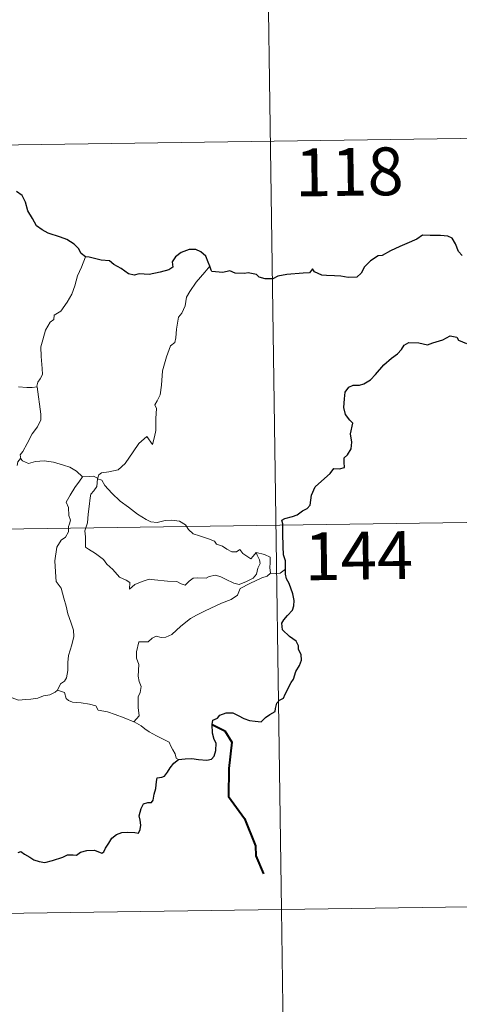
# Model space of a CAD drawing. Units: metres. Extents: x 596687 to 601184, y 4703265 to 4706298.
# Drawn here: x 597364 to 597433, y 4705313 to 4705468 of the extents above; entities that cross this region are included whole.
import ezdxf
from ezdxf.enums import TextEntityAlignment as Align

# ---------------------------------------------------------------- set-up
doc = ezdxf.new("R2010")
doc.units = ezdxf.units.M
doc.header["$MEASUREMENT"] = 0
doc.layers.add('Level 63', color=7, linetype='Continuous', lineweight=0)
doc.styles.add('Arial', font='ARIAL.TTF', dxfattribs={"height": 0.2})

msp = doc.modelspace()

# ---------------------------------------------------------------- linework, layer by layer
at = {"layer": 'Level 63', "linetype": 'Continuous', "lineweight": 0}
for points in [[(597402.57, 4705508.83, -0.49), (597405.15, 4705328.15, -0.49)], [(596962.07, 4705442.32, -0.49), (597491.7, 4705449.87, -0.49)], [(597374.43, 4705430.5, -0.49), (597373.79, 4705428.84, -0.49), (597373.17, 4705427.53, -0.49), (597372.75, 4705425.94, -0.49), (597372.26, 4705424.65, -0.49), (597371.51, 4705423.4, -0.49), (597370.51, 4705421.99, -0.49), (597369.49, 4705421.35, -0.49), (597369.43, 4705420.67, -0.49), (597368.86, 4705420.26, -0.49), (597368.15, 4705418.96, -0.49), (597367.69, 4705417.47, -0.49), (597367.39, 4705416.38, -0.49), (597367.43, 4705414.84, -0.49), (597367.62, 4705412.95, -0.49), (597367.67, 4705412.02, -0.49), (597367.3, 4705411.35, -0.49), (597366.94, 4705410.83, -0.49), (597366.79, 4705410.22, -0.49), (597366.81, 4705410.12, -0.49)], [(597393.92, 4705429.01, -0.49), (597393.14, 4705428.08, -0.49), (597391.77, 4705426.49, -0.49), (597390.79, 4705425.05, -0.49), (597390.28, 4705424.18, -0.49), (597390.02, 4705422.81, -0.49), (597389.51, 4705421.65, -0.49), (597389.02, 4705421.02, -0.49), (597388.71, 4705419.14, -0.49), (597388.58, 4705417.78, -0.49), (597388.41, 4705417.07, -0.49), (597387.77, 4705416.54, -0.49), (597387.12, 4705414.8, -0.49), (597386.47, 4705412.6, -0.49), (597386.31, 4705410.38, -0.49), (597386.1, 4705408.85, -0.49), (597385.67, 4705407.88, -0.49), (597385.3, 4705407.3, -0.49), (597385.57, 4705406.68, -0.49), (597385.44, 4705405.11, -0.49), (597385.42, 4705403.23, -0.49), (597385.23, 4705402.26, -0.49), (597384.92, 4705401.08, -0.49), (597384.02, 4705402.29, -0.49), (597382.76, 4705401.23, -0.49), (597381.91, 4705399.93, -0.49), (597380.65, 4705398.05, -0.49), (597379.55, 4705397.06, -0.49), (597378.07, 4705396.78, -0.49), (597376.93, 4705396.61, -0.49), (597376.48, 4705396.31, -0.49), (597376.31, 4705395.68, -0.49)], [(597366.81, 4705410.12, -0.49), (597366.04, 4705409.98, -0.49), (597365.18, 4705409.97, -0.49), (597363.89, 4705410.11, -0.49)], [(597366.81, 4705410.12, -0.49), (597367.38, 4705405.82, -0.49), (597367.4, 4705404.93, -0.49), (597366.87, 4705403.85, -0.49), (597366.03, 4705402.72, -0.49), (597365.23, 4705401.19, -0.49), (597364.59, 4705399.96, -0.49), (597364.13, 4705399.41, -0.49), (597364.26, 4705398.79, -0.49)], [(597364.26, 4705398.79, -0.49), (597364.18, 4705398.87, -0.49), (597363.81, 4705398.34, -0.49), (597363.67, 4705397.77, -0.49)], [(597373.94, 4705396.01, -0.49), (597372.99, 4705396.88, -0.49), (597371.94, 4705397.48, -0.49), (597370.96, 4705397.84, -0.49), (597369.37, 4705398.31, -0.49), (597367.91, 4705398.49, -0.49), (597366.56, 4705398.39, -0.49), (597365.45, 4705398.07, -0.49), (597364.54, 4705398.48, -0.49), (597364.26, 4705398.79, -0.49)], [(597373.94, 4705396.01, -0.49), (597373.92, 4705396.01, -0.49), (597373.48, 4705395.29, -0.49), (597372.71, 4705394.33, -0.49), (597372.01, 4705393.11, -0.49), (597371.37, 4705392.03, -0.49), (597371.72, 4705391.18, -0.49), (597371.77, 4705389.92, -0.49), (597372.04, 4705389.2, -0.49), (597371.91, 4705388.64, -0.49), (597371.74, 4705388.19, -0.49), (597371.75, 4705387.37, -0.49), (597371.28, 4705386.54, -0.49), (597370.57, 4705386.05, -0.49), (597369.93, 4705384.93, -0.49), (597369.58, 4705382.81, -0.49), (597369.73, 4705380.24, -0.49), (597369.81, 4705379.56, -0.49), (597370.6, 4705378.52, -0.49), (597370.98, 4705376.94, -0.49), (597371.37, 4705375.71, -0.49), (597371.64, 4705374.52, -0.49), (597372.12, 4705373.17, -0.49), (597372.54, 4705371.92, -0.49), (597372.57, 4705370.93, -0.49), (597372.25, 4705369.65, -0.49), (597371.73, 4705367.96, -0.49), (597371.64, 4705366.88, -0.49), (597371.65, 4705365.6, -0.49), (597371.44, 4705364.49, -0.49), (597371.12, 4705363.92, -0.49), (597370.49, 4705363.53, -0.49), (597370.03, 4705362.53, -0.49)], [(597376.31, 4705395.68, -0.49), (597376.31, 4705395.77, -0.49), (597375.66, 4705396.08, -0.49), (597374.98, 4705396.02, -0.49), (597373.94, 4705396.01, -0.49)], [(597401.18, 4705384.12, -0.49), (597401.35, 4705383.68, -0.49), (597401.72, 4705382.96, -0.49), (597401.8, 4705382.39, -0.49), (597401.43, 4705381.64, -0.49), (597401.22, 4705380.71, -0.49), (597400.72, 4705380.11, -0.49), (597399.65, 4705379.59, -0.49), (597398.53, 4705379.1, -0.49), (597397.68, 4705379.33, -0.49), (597396.36, 4705379.92, -0.49), (597395.63, 4705380.28, -0.49), (597394.82, 4705380.56, -0.49), (597393.83, 4705380.36, -0.49), (597393.34, 4705380.11, -0.49), (597391.92, 4705380.13, -0.49), (597391.31, 4705380.08, -0.49), (597390.69, 4705379.64, -0.49), (597390.04, 4705379.01, -0.49), (597389.43, 4705379.23, -0.49), (597388.72, 4705379.58, -0.49), (597387.26, 4705379.6, -0.49), (597385.22, 4705379.84, -0.49), (597384.39, 4705379.92, -0.49), (597383.32, 4705379.57, -0.49), (597382.13, 4705379.09, -0.49), (597381.31, 4705378.35, -0.49), (597381.36, 4705379.42, -0.49), (597380.81, 4705379.77, -0.49), (597379.73, 4705380.27, -0.49), (597378.72, 4705381.43, -0.49), (597377.73, 4705382.27, -0.49), (597377.21, 4705383.03, -0.49), (597375.96, 4705383.97, -0.49), (597374.9, 4705384.62, -0.49), (597374.39, 4705384.98, -0.49), (597374.42, 4705386.59, -0.49), (597374.32, 4705387.51, -0.49), (597374.7, 4705388.75, -0.49), (597374.84, 4705390.13, -0.49), (597375, 4705391.32, -0.49), (597375.15, 4705392.7, -0.49), (597375.22, 4705393.29, -0.49), (597375.73, 4705393.78, -0.49), (597376.18, 4705394.46, -0.49), (597376.31, 4705395.68, -0.49)], [(597376.31, 4705395.68, -0.49), (597376.98, 4705395.47, -0.49), (597377.42, 4705394.61, -0.49), (597378.53, 4705393.44, -0.49), (597379.83, 4705392.18, -0.49), (597381.17, 4705391.21, -0.49), (597382.54, 4705390.15, -0.49), (597383.9, 4705389.28, -0.49), (597384.66, 4705388.91, -0.49), (597385.63, 4705388.82, -0.49), (597386.92, 4705389.12, -0.49), (597387.96, 4705389.21, -0.49), (597389.16, 4705389.03, -0.49), (597390.12, 4705388.46, -0.49), (597390.56, 4705387.74, -0.49), (597391.31, 4705387.07, -0.49), (597392.32, 4705386.71, -0.49), (597393.73, 4705386.24, -0.49), (597394.64, 4705385.9, -0.49), (597394.97, 4705385.43, -0.49), (597395.89, 4705385.1, -0.49), (597396.61, 4705384.66, -0.49), (597397.38, 4705384.21, -0.49), (597398.09, 4705384.23, -0.49), (597398.63, 4705384.57, -0.49), (597399.11, 4705383.97, -0.49), (597400.36, 4705383.13, -0.49), (597400.7, 4705383.52, -0.49), (597401.18, 4705384.12, -0.49)], [(596962.93, 4705382.09, -0.49), (597492.56, 4705389.64, -0.49)], [(597403.45, 4705380.86, -0.49), (597403.35, 4705381.78, -0.49), (597403.38, 4705382.52, -0.49), (597403.37, 4705383.39, -0.49), (597402.49, 4705383.81, -0.49), (597401.18, 4705384.12, -0.49)], [(597381.99, 4705357.58, -0.49), (597382.83, 4705358.5, -0.49), (597382.68, 4705359.82, -0.49), (597382.66, 4705361.48, -0.49), (597383, 4705362.14, -0.49), (597383.12, 4705363.11, -0.49), (597382.85, 4705363.91, -0.49), (597382.67, 4705364.74, -0.49), (597382.78, 4705366.57, -0.49), (597382.43, 4705367.54, -0.49), (597382.41, 4705368.54, -0.49), (597382.79, 4705370.09, -0.49), (597384.23, 4705370.13, -0.49), (597384.89, 4705370.68, -0.49), (597385.52, 4705370.99, -0.49), (597386.26, 4705370.79, -0.49), (597387.02, 4705370.83, -0.49), (597387.94, 4705371.24, -0.49), (597389.34, 4705372.57, -0.49), (597390.89, 4705373.76, -0.49), (597391.81, 4705374.27, -0.49), (597393.21, 4705374.95, -0.49), (597395.73, 4705376.15, -0.49), (597397.24, 4705376.77, -0.49), (597398.24, 4705377.41, -0.49), (597398.7, 4705378.46, -0.49), (597400.17, 4705379.24, -0.49), (597402.09, 4705380.13, -0.49), (597402.9, 4705380.4, -0.49), (597403.45, 4705380.86, -0.49)], [(597403.45, 4705380.86, -0.49), (597403.47, 4705380.89, -0.49), (597404.25, 4705380.83, -0.49), (597404.95, 4705380.9, -0.49), (597405.8, 4705381.5, -0.49)], [(597370.03, 4705362.53, -0.49), (597369.62, 4705362.23, -0.49), (597368.82, 4705361.79, -0.49), (597367.82, 4705361.65, -0.49), (597366.91, 4705361.27, -0.49), (597365.81, 4705361.12, -0.49), (597365.06, 4705361.08, -0.49), (597363.87, 4705360.97, -0.49), (597362.31, 4705361.54, -0.49), (597361.45, 4705361.86, -0.49), (597360.9, 4705362.55, -0.49), (597360.04, 4705362.97, -0.49), (597359.51, 4705363.47, -0.49)], [(597381.99, 4705357.58, -0.49), (597380.46, 4705358.2, -0.49), (597379.05, 4705358.7, -0.49), (597377.86, 4705359.14, -0.49), (597376.39, 4705359.41, -0.49), (597376.02, 4705360.08, -0.49), (597375.02, 4705360.36, -0.49), (597373.71, 4705360.53, -0.49), (597372.38, 4705360.67, -0.49), (597371.73, 4705360.91, -0.49), (597371.35, 4705361.21, -0.49), (597371.13, 4705362.16, -0.49), (597370.03, 4705362.53, -0.49)], [(597389.01, 4705351.66, -0.49), (597388.63, 4705351.86, -0.49), (597388.48, 4705352.57, -0.49), (597388.1, 4705353.17, -0.49), (597387.8, 4705353.75, -0.49), (597387.55, 4705354.37, -0.49), (597386.5, 4705354.9, -0.49), (597385.55, 4705355.38, -0.49), (597384.42, 4705355.98, -0.49), (597383.71, 4705356.45, -0.49), (597383.15, 4705356.96, -0.49), (597382.02, 4705357.57, -0.49), (597381.99, 4705357.58, -0.49)], [(596963.79, 4705321.87, -0.49), (597493.42, 4705329.41, -0.49)], [(597405.15, 4705328.15, -0.49), (597406.86, 4705207.7, -0.49)]]:
    msp.add_polyline3d(points, dxfattribs=at)
at = {"layer": 'Level 63', "linetype": 'Continuous', "lineweight": 30}
for points in [[(597374.43, 4705430.5, -0.49), (597373.7, 4705431.03, -0.49), (597373.3, 4705431.8, -0.49), (597372.61, 4705432.48, -0.49), (597371.47, 4705433.19, -0.49), (597370.46, 4705433.58, -0.49), (597368.57, 4705434.22, -0.49), (597367.61, 4705434.74, -0.49), (597366.74, 4705435.33, -0.49), (597366.07, 4705436.47, -0.49), (597365.36, 4705437.71, -0.49), (597365, 4705439.05, -0.49), (597364.48, 4705440.09, -0.49), (597363.58, 4705440.72, -0.49)], [(597433.53, 4705430.71, -0.49), (597432.94, 4705431.33, -0.49), (597432.46, 4705432.5, -0.49), (597431.93, 4705433.39, -0.49), (597431.27, 4705433.75, -0.49), (597430.11, 4705433.85, -0.49), (597428.5, 4705433.81, -0.49), (597427.31, 4705433.89, -0.49), (597426.41, 4705433.24, -0.49), (597424.83, 4705432.59, -0.49), (597423.74, 4705432.08, -0.49), (597422.28, 4705431.41, -0.49), (597420.96, 4705430.69, -0.49), (597420.35, 4705430.62, -0.49), (597419.11, 4705429.87, -0.49), (597418.2, 4705428.9, -0.49), (597417.69, 4705427.92, -0.49), (597417, 4705427.32, -0.49), (597415.61, 4705427.25, -0.49), (597414.46, 4705427.46, -0.49), (597413.48, 4705427.5, -0.49), (597412.2, 4705427.55, -0.49), (597411.48, 4705427.63, -0.49), (597410.35, 4705428.15, -0.49)], [(597393.92, 4705429.01, -0.49), (597393.64, 4705429.67, -0.49), (597393.28, 4705430.61, -0.49), (597392.51, 4705431.25, -0.49), (597391.74, 4705431.61, -0.49), (597390.66, 4705431.65, -0.49), (597389.41, 4705431.17, -0.49), (597388.55, 4705430.47, -0.49), (597388.03, 4705429.69, -0.49), (597388.09, 4705428.88, -0.49), (597387.49, 4705428.47, -0.49), (597386.1, 4705428.07, -0.49), (597384.41, 4705427.7, -0.49), (597382.83, 4705427.83, -0.49), (597382.05, 4705427.61, -0.49), (597381.13, 4705427.84, -0.49), (597379.98, 4705428.63, -0.49), (597378.85, 4705429.27, -0.49), (597378.18, 4705429.85, -0.49), (597376.87, 4705429.95, -0.49), (597375, 4705430.44, -0.49), (597374.43, 4705430.5, -0.49)], [(597410.35, 4705428.15, -0.49), (597410.04, 4705428.58, -0.49), (597409.54, 4705427.99, -0.49), (597408.57, 4705427.94, -0.49), (597406.01, 4705427.71, -0.49), (597404.6, 4705427.43, -0.49), (597403.81, 4705427.06, -0.49), (597402.62, 4705427.03, -0.49), (597401.64, 4705427.29, -0.49), (597401.24, 4705427.7, -0.49), (597399.95, 4705428, -0.49), (597399.35, 4705427.86, -0.49), (597397.87, 4705427.94, -0.49), (597397.05, 4705428.29, -0.49), (597395.97, 4705428.02, -0.49), (597394.22, 4705428.16, -0.49), (597394.12, 4705428.39, -0.49), (597393.92, 4705429.01, -0.49)], [(597405.8, 4705381.5, -0.49), (597405.77, 4705382.83, -0.49), (597405.5, 4705383.76, -0.49), (597405.42, 4705385.06, -0.49), (597405.38, 4705387.09, -0.49), (597405.39, 4705388.6, -0.49), (597405.24, 4705389.2, -0.49), (597405.68, 4705389.44, -0.49), (597406.89, 4705389.77, -0.49), (597407.63, 4705390.04, -0.49), (597408.45, 4705390.64, -0.49), (597409.2, 4705391.01, -0.49), (597409.66, 4705391.54, -0.49), (597409.88, 4705393.12, -0.49), (597410.47, 4705394.41, -0.49), (597411.42, 4705395.32, -0.49), (597412.82, 4705396.52, -0.49), (597413.4, 4705397.27, -0.49), (597414.29, 4705397.24, -0.49), (597415.06, 4705397.45, -0.49), (597415.02, 4705398.29, -0.49), (597415, 4705398.98, -0.49), (597415.51, 4705399.42, -0.49), (597416.11, 4705400.37, -0.49), (597416.19, 4705401.41, -0.49), (597416.01, 4705402.73, -0.49), (597416.37, 4705404.4, -0.49), (597415.88, 4705404.86, -0.49), (597415.23, 4705405.75, -0.49), (597414.95, 4705406.84, -0.49), (597415.07, 4705408.22, -0.49), (597415.18, 4705409.25, -0.49), (597415.74, 4705410.06, -0.49), (597416.4, 4705410.35, -0.49), (597417.38, 4705410.36, -0.49), (597418.1, 4705410.57, -0.49), (597419.15, 4705411.21, -0.49), (597419.92, 4705412.04, -0.49), (597421.22, 4705413.57, -0.49), (597422.43, 4705414.61, -0.49), (597423.36, 4705415.27, -0.49), (597424.01, 4705415.95, -0.49), (597424.44, 4705416.63, -0.49), (597425.15, 4705417.03, -0.49), (597426.69, 4705417, -0.49), (597428.06, 4705416.68, -0.49), (597428.93, 4705416.98, -0.49), (597430.47, 4705417.46, -0.49), (597431.65, 4705418.12, -0.49), (597432.66, 4705417.89, -0.49), (597432.93, 4705417.4, -0.49), (597434.21, 4705416.91, -0.49)], [(597389.01, 4705351.66, -0.49), (597390.02, 4705351.77, -0.49), (597391.08, 4705351.81, -0.49), (597392.16, 4705351.68, -0.49), (597393.43, 4705351.58, -0.49), (597394.16, 4705351.69, -0.49), (597394.59, 4705352.2, -0.49), (597394.87, 4705353.09, -0.49), (597394.91, 4705354.2, -0.49), (597394.62, 4705354.78, -0.49), (597394.32, 4705355.78, -0.49), (597394.26, 4705357.13, -0.49), (597394.41, 4705357.82, -0.49), (597395.1, 4705358.14, -0.49), (597395.51, 4705358.61, -0.49), (597396.46, 4705358.97, -0.49), (597397.53, 4705358.99, -0.49), (597398.37, 4705358.56, -0.49), (597399.25, 4705358.09, -0.49), (597400.13, 4705357.77, -0.49), (597401.01, 4705357.68, -0.49), (597401.97, 4705357.56, -0.49), (597402.67, 4705358.27, -0.49), (597403.35, 4705358.7, -0.49), (597404.15, 4705359.18, -0.49), (597404.2, 4705359.66, -0.49), (597404.44, 4705360.48, -0.49), (597404.83, 4705360.98, -0.49), (597405.46, 4705361.27, -0.49), (597405.72, 4705361.92, -0.49), (597406.69, 4705363.76, -0.49), (597407.07, 4705364.27, -0.49), (597407.39, 4705365.47, -0.49), (597407.99, 4705366.39, -0.49), (597408.31, 4705367.26, -0.49), (597408.24, 4705368.13, -0.49), (597407.84, 4705368.89, -0.49), (597407.83, 4705369.49, -0.49), (597407.47, 4705370.2, -0.49), (597406.44, 4705370.95, -0.49), (597405.33, 4705371.97, -0.49), (597405.22, 4705373.05, -0.49), (597405.54, 4705373.57, -0.49), (597406.12, 4705374.25, -0.49), (597406.87, 4705375.06, -0.49), (597407.11, 4705375.75, -0.49), (597407.17, 4705376.61, -0.49), (597406.92, 4705377.66, -0.49), (597406.36, 4705379.24, -0.49), (597405.93, 4705380.01, -0.49), (597405.81, 4705380.7, -0.49), (597405.8, 4705381.5, -0.49)], [(597363.86, 4705337.09, -0.49), (597364.28, 4705337.21, -0.49), (597364.85, 4705336.8, -0.49), (597365.67, 4705336.35, -0.49), (597366.31, 4705335.9, -0.49), (597367.14, 4705335.66, -0.49), (597368.01, 4705335.53, -0.49), (597369.24, 4705335.8, -0.49), (597370.86, 4705336.32, -0.49), (597371.58, 4705336.73, -0.49), (597372.49, 4705336.69, -0.49), (597372.99, 4705336.68, -0.49), (597373.63, 4705337.12, -0.49), (597374.62, 4705337.37, -0.49), (597375.82, 4705337.45, -0.49), (597376.97, 4705336.97, -0.49), (597377.26, 4705337.18, -0.49), (597377.52, 4705337.76, -0.49), (597378.07, 4705338.53, -0.49), (597378.55, 4705339.31, -0.49), (597379.26, 4705339.89, -0.49), (597380.13, 4705340.22, -0.49), (597380.99, 4705340.29, -0.49), (597382.14, 4705340.19, -0.49), (597382.72, 4705340.09, -0.49), (597382.97, 4705340.68, -0.49), (597383.09, 4705341.37, -0.49), (597382.98, 4705342.13, -0.49), (597382.84, 4705342.83, -0.49), (597383.14, 4705343.97, -0.49), (597383.49, 4705344.7, -0.49), (597384.18, 4705344.94, -0.49), (597384.76, 4705344.9, -0.49), (597385.01, 4705345.27, -0.49), (597385.2, 4705346.23, -0.49), (597385.43, 4705347.09, -0.49), (597385.56, 4705348.2, -0.49), (597385.64, 4705348.79, -0.49), (597386.37, 4705348.87, -0.49), (597386.82, 4705349.05, -0.49), (597387.27, 4705349.66, -0.49), (597387.69, 4705350.35, -0.49), (597388.26, 4705351.09, -0.49), (597389.01, 4705351.66, -0.49)]]:
    msp.add_polyline3d(points, dxfattribs=at)
at = {"layer": 'Level 63', "linetype": 'Continuous', "lineweight": 40}
msp.add_polyline3d([(597394.26, 4705357.13, -0.49), (597396.27, 4705356.14, -0.49), (597397.35, 4705354.37, -0.49), (597396.89, 4705350.25, -0.49), (597396.86, 4705345.84, -0.49), (597399.34, 4705342.41, -0.49), (597401.09, 4705338.13, -0.49), (597401.12, 4705336.55, -0.49), (597402.32, 4705333.73, -0.49)], dxfattribs=at)

# ---------------------------------------------------------------- texts
at = {"layer": 'Level 63', "linetype": 'Continuous', "lineweight": 13, "style": 'Arial'}
for s, p in [('118', (597415.81, 4705443.81, -0.49)), ('144', (597417.29, 4705383.62, -0.49))]:
    msp.add_text(s, height=7.5, rotation=0.8169, dxfattribs=at).set_placement(p, align=Align.MIDDLE_CENTER)

doc.saveas('drawing.dxf')
